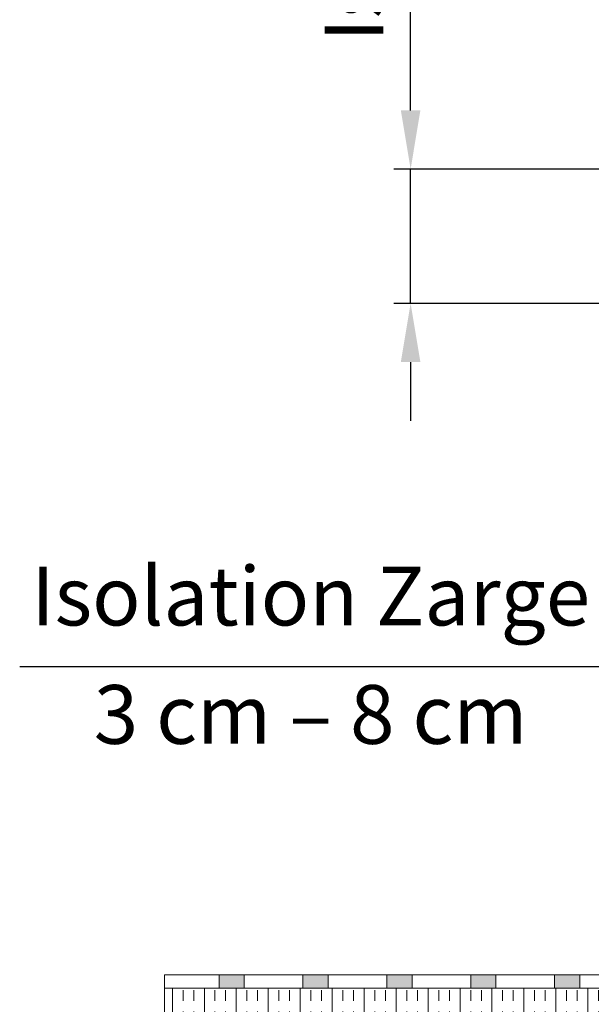
# Model space of a CAD drawing. Units: millimetres. Extents: x -4692 to 10146, y -5767 to 6121.
# Drawn here: x 159 to 500, y -204 to 383 of the extents above; entities that cross this region are included whole.
import ezdxf

# ---------------------------------------------------------------- set-up
doc = ezdxf.new("R2010")
doc.units = ezdxf.units.MM
doc.header["$LTSCALE"] = 25
doc.layers.get('DEFPOINTS').update_dxf_attribs({"color": 255, "lineweight": 20})
doc.layers.add('AM_5', color=3, linetype='Continuous', lineweight=25)
doc.layers.add('Schraffuren', color=254, linetype='Continuous', lineweight=9)
doc.styles.add('ARIAL', font='arial.ttf')
doc.dimstyles.new('AM_DIN$0', dxfattribs={"dimtxt": 3.5, "dimasz": 3.5, "dimexe": 1, "dimexo": 1, "dimgap": 1.5, "dimtad": 1, "dimdsep": 46, "dimtxsty": 'ARIAL', "dimcen": 0, "dimclrd": 256, "dimclre": 256, "dimclrt": 255, "dimadec": 0, "dimazin": 2, "dimtp": 0.1, "dimtm": 0.1, "dimtfac": 0.71, "dimtdec": 3, "dimtmove": 0, "dimatfit": 3, "dimfxl": 1, "dimlwd": -1, "dimlwe": -1, "dimarcsym": 0})

# ---------------------------------------------------------------- blocks, each defined once
blk = doc.blocks.new('*D38')
at = {"layer": 'AM_5', "linetype": 'ByBlock', "transparency": 16777216}
for p, q in [((575.8899733329049, -90.87908766949363), (575.8899733329049, 7.25026961405365)), ((655.889973332905, -93.2540876694934), (655.889973332905, 7.25026961405365)), ((540.8899733329049, -2.74973038594635), (159.0516377258107, -2.74973038594635)), ((655.889973332905, -2.74973038594635), (575.8899733329049, -2.74973038594635)), ((690.889973332905, -2.74973038594635), (725.889973332905, -2.74973038594635))]:
    blk.add_line(p, q, dxfattribs=at)
at = {"layer": 'AM_5', "transparency": 16777216}
for points in [[(540.8899733329049, 3.083602947386983), (540.8899733329049, -8.583063719279682), (575.8899733329049, -2.74973038594635)], [(690.889973332905, 3.083602947386983), (690.889973332905, -8.583063719279682), (655.889973332905, -2.74973038594635)]]:
    blk.add_solid(points, dxfattribs=at)
at = {"layer": 'DEFPOINTS', "color": 0, "transparency": 16777216}
for p in [(575.8899733329049, -2.74973038594635), (575.8899733329049, -100.8790876694936), (655.889973332905, -103.2540876694934)]:
    blk.add_point(p, dxfattribs=at)
at = {"layer": 'AM_5', "color": 255, "transparency": 16777216, "char_height": 35, "attachment_point": 5, "style": 'ARIAL'}
for s, insert in [('Isolation Zarge', (332.4708055293578, 34.89522186507684)), ('3 cm – 8 cm', (332.4708055293578, -35.63172220040747))]:
    blk.add_mtext(s, dxfattribs=dict(at, insert=insert))
blk = doc.blocks.new('*D52')
at = {"layer": 'AM_5', "linetype": 'ByBlock', "transparency": 16777216}
for p, q in [((392.0676665386414, 328.8298139656905), (392.0676665386413, 730.9853392044354)), ((1296.558502769149, 293.8298139656906), (382.0676665386413, 293.8298139656904)), ((392.0676665386414, 213.8320272662378), (392.0676665386414, 293.8298139656905)), ((557.4748586796811, 213.8320272662378), (382.0676665386413, 213.8320272662378)), ((392.0676665386414, 178.8320272662377), (392.0676665386414, 143.8320272662377))]:
    blk.add_line(p, q, dxfattribs=at)
at = {"layer": 'AM_5', "transparency": 16777216}
for points in [[(386.2343332053081, 328.8298139656905), (397.9009998719747, 328.8298139656905), (392.0676665386414, 293.8298139656905)], [(386.2343332053081, 178.8320272662377), (397.9009998719747, 178.8320272662377), (392.0676665386414, 213.8320272662378)]]:
    blk.add_solid(points, dxfattribs=at)
at = {"layer": 'DEFPOINTS', "color": 0, "transparency": 16777216}
for p in [(1306.558502769149, 293.8298139656906), (392.0676665386414, 213.8320272662378), (567.4748586796811, 213.8320272662378)]:
    blk.add_point(p, dxfattribs=at)
at = {"layer": 'AM_5', "color": 255, "transparency": 16777216, "insert": (392.0676665386414, 547.4075765850628), "char_height": 35, "attachment_point": 5, "rotation": 90, "style": 'ARIAL'}
blk.add_mtext('Isolation Deckel\\P6 cm – 8 cm', dxfattribs=at)

msp = doc.modelspace()

# ---------------------------------------------------------------- hatches: boundary and pattern name
at = {"layer": 'Schraffuren'}
h = msp.add_hatch(color=256, dxfattribs=at)
h.dxf.hatch_style = 1
h.paths.add_polyline_path([(277.8899733329049, -186.1676147149774), (277.8899733329049, -194.1676147149774), (292.8899733329049, -194.1676147149774), (292.8899733329049, -186.1676147149774)])
h.paths.add_polyline_path([(327.8899733329049, -186.1676147149774), (327.8899733329049, -194.1676147149774), (342.8899733329049, -194.1676147149774), (342.8899733329049, -186.1676147149774)])
h.paths.add_polyline_path([(377.8899733329049, -186.1676147149774), (377.8899733329049, -194.1676147149774), (392.8899733329049, -194.1676147149774), (392.8899733329049, -186.1676147149774)])
h.paths.add_polyline_path([(427.8899733329049, -186.1676147149774), (427.8899733329049, -194.1676147149774), (442.8899733329049, -194.1676147149774), (442.8899733329049, -186.1676147149774)])
h.paths.add_polyline_path([(477.8899733329049, -186.1676147149774), (477.8899733329049, -194.1676147149774), (492.8899733329049, -194.1676147149774), (492.8899733329049, -186.1676147149774)])
h.paths.add_polyline_path([(527.8899733329049, -186.1676147149774), (527.8899733329049, -194.1676147149774), (542.8899733329049, -194.1676147149774), (542.8899733329049, -186.1676147149774)])
h.paths.add_polyline_path([(562.8899733329049, -166.1676147149774), (570.8899733329049, -166.1676147149774), (570.8899733329049, -151.1676147149774), (562.8899733329049, -151.1676147149774)])
h.paths.add_polyline_path([(570.8899733329049, -101.1676147149774), (562.8899733329049, -101.1676147149774), (562.8899733329049, -116.1676147149774), (570.8899733329049, -116.1676147149774)])
h = msp.add_hatch(dxfattribs=at)
h.set_pattern_fill('INSUL', color=256, scale=2, angle=90)
h.set_pattern_definition([(90, (-150.0000000000005, -74.71263461922081), (-19.05, 1.166476076187854e-15), []), (90, (-156.3500000000004, -74.71263461922081), (-19.05, 1.166476076187854e-15), [6.35, -6.35]), (90, (-162.7000000000004, -74.71263461922081), (-19.05, 1.166476076187854e-15), [6.35, -6.35])])
h.paths.add_polyline_path([(245.3474403685926, -194.1676147149774), (245.3474403685926, -294.1676147149774), (255.3474403685925, -294.1676147149774), (500.4334579391166, -294.1676147149774), (503.7532219869568, -288.4176147149774), (565.8899733329049, -288.4176147149774), (565.8899733329049, -278.4651180653955), (565.8899733329049, -213.4176147149774), (570.8899733329049, -213.4176147149774), (570.8899733329049, -194.1676147149774)])

# ---------------------------------------------------------------- linework, layer by layer
for p, q in [((245.3474403685926, -194.1676147149774), (245.3474403685926, -186.1676147149774)), ((245.3474403685926, -186.1676147149774), (542.8899733329049, -186.1676147149774)), ((245.3474403685926, -294.1676147149774), (245.3474403685926, -194.1676147149774)), ((245.3474403685926, -194.1676147149774), (570.8899733329049, -194.1676147149774))]:
    msp.add_line(p, q, dxfattribs=at)
for points in [[(277.8899733329049, -194.1676147149774), (292.8899733329049, -194.1676147149774), (292.8899733329049, -186.1676147149774), (277.8899733329049, -186.1676147149774)], [(327.8899733329049, -194.1676147149774), (342.8899733329049, -194.1676147149774), (342.8899733329049, -186.1676147149774), (327.8899733329049, -186.1676147149774)], [(377.8899733329049, -194.1676147149774), (392.8899733329049, -194.1676147149774), (392.8899733329049, -186.1676147149774), (377.8899733329049, -186.1676147149774)], [(427.8899733329049, -194.1676147149774), (442.8899733329049, -194.1676147149774), (442.8899733329049, -186.1676147149774), (427.8899733329049, -186.1676147149774)], [(477.8899733329049, -194.1676147149774), (492.8899733329049, -194.1676147149774), (492.8899733329049, -186.1676147149774), (477.8899733329049, -186.1676147149774)]]:
    msp.add_lwpolyline(points, close=True, dxfattribs=at)

# ---------------------------------------------------------------- dimensions: what is measured, and where the dimension line sits
at = {"layer": 'AM_5'}
dim = msp.add_linear_dim(base=(392.0676665386414, 213.8320272662378), p1=(1306.558502769148, 293.8298139656905), p2=(567.4748586796809, 213.8320272662377), angle=90.00000000000004, text='Isolation Deckel\\X6 cm – 8 cm', dimstyle='AM_DIN$0', override={"dimscale": 10, "dimpost": ''}, dxfattribs=at)
dim.commit()
dim.dimension.update_dxf_attribs({"geometry": '*D52', "text_midpoint": (392.0676665386414, 547.4075765850628), "dimtype": 160})
dim = msp.add_linear_dim(base=(575.8899733329049, -2.74973038594635), p1=(655.889973332905, -103.2540876694934), p2=(575.8899733329049, -100.8790876694936), text='Isolation Zarge\\X3 cm – 8 cm', dimstyle='AM_DIN$0', override={"dimscale": 10}, dxfattribs=at)
dim.commit()
dim.dimension.update_dxf_attribs({"geometry": '*D38', "text_midpoint": (332.4708055293578, -2.74973038594635)})

doc.saveas('drawing.dxf')
